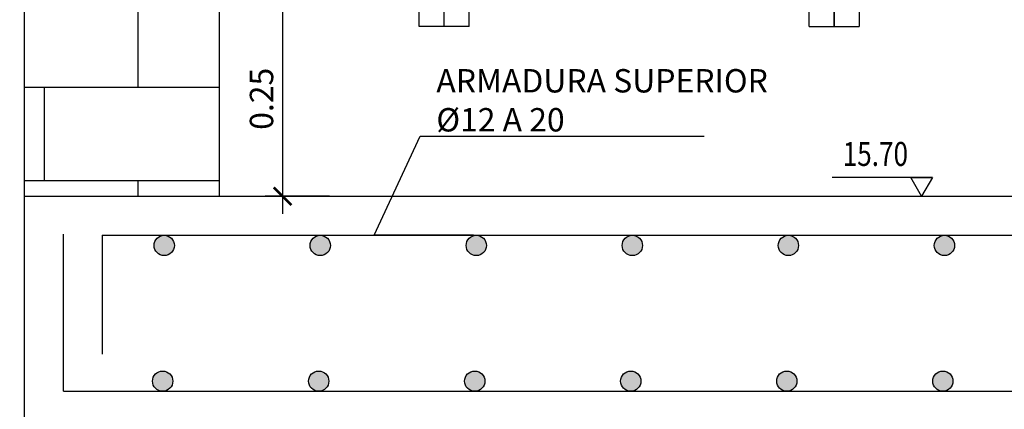
# Model space of a CAD drawing. Units: metres. Extents: x 0.5 to 12.4, y 10.6 to 18.6.
# Drawn here: x 2.5 to 3.8, y 15.4 to 15.9 of the extents above; entities that cross this region are included whole.
import ezdxf
from ezdxf import colors
from ezdxf.entities.mleader import LeaderData, LeaderLine
from ezdxf.math import Vec2, Vec3

# ---------------------------------------------------------------- set-up
doc = ezdxf.new("R2010")
doc.units = ezdxf.units.M
doc.header["$LTSCALE"] = 0.105
doc.layers.get('Defpoints').update_dxf_attribs({"color": 1})
for name, color, linetype in [('01_Armadura General', 170, 'Continuous'), ('0cotasnivel', 1, 'Continuous'), ('ARMADURAS', 2, 'Continuous'), ('EQUIPOS', 2, 'Continuous')]:
    doc.layers.add(name, color=color, linetype=linetype)
doc.styles.add('acotacion', font='simplex.shx', dxfattribs={"width": 0.8})
doc.styles.add('cotas', font='simplex.shx', dxfattribs={"width": 0.8, "height": 0.03})
doc.dimstyles.new('1-30 Standard', dxfattribs={"dimscale": 0.03, "dimtxt": 1, "dimasz": 0.75, "dimexe": 0.75, "dimexo": 1.5, "dimgap": 0.4, "dimtad": 1, "dimzin": 0, "dimdsep": 46, "dimtxsty": 'acotacion', "dimblk": 'ARCHTICK', "dimcen": 1, "dimdle": 0.75, "dimclrd": 1, "dimclre": 1, "dimclrt": 1, "dimazin": 0, "dimtfac": 1, "dimtix": 1, "dimtofl": 0, "dimtmove": 2, "dimatfit": 3, "dimfxl": 2, "dimfxlon": 1, "dimtfill": 1, "dimtolj": 1, "dimtzin": 0, "dimarcsym": 0})

# ---------------------------------------------------------------- blocks, each defined once
blk = doc.blocks.new('_ArchTick')
at = {"color": 0, "linetype": 'ByBlock', "const_width": 0.15}
blk.add_lwpolyline([(-0.5, -0.5), (0.5, 0.5)], dxfattribs=at)
blk = doc.blocks.new('*D23')
at = {"color": 1, "lineweight": -2}
for p, q in [((2.8253, 15.9725), (2.8253, 15.6775)), ((2.7894, 15.95), (2.8478, 15.95)), ((2.8853, 15.7), (2.8028, 15.7))]:
    blk.add_line(p, q, dxfattribs=at)
at = {"layer": 'Defpoints', "color": 0}
for p in [(2.7444, 15.95), (2.8253, 15.7), (2.9991, 15.7)]:
    blk.add_point(p, dxfattribs=at)
at = {"color": 1, "lineweight": -2, "xscale": 0.0225, "yscale": 0.0225, "zscale": 0.0225}
for p, rotation in [((2.8253, 15.95), 90), ((2.8253, 15.7), 270)]:
    blk.add_blockref('_ArchTick', p, dxfattribs=dict(at, rotation=rotation))
at = {"color": 1, "insert": (2.7983, 15.825), "char_height": 0.03, "attachment_point": 5, "rotation": 90, "style": 'acotacion', "bg_fill": 3, "box_fill_scale": 1.1, "bg_fill_color": 256, "bg_fill_true_color": 13158600, "bg_fill_transparency": 0}
blk.add_mtext('\\A1;0.25', dxfattribs=at)
blk = doc.blocks.new('*D26')
at = {"color": 1, "lineweight": -2}
for p, q in [((2.301, 15.7225), (2.301, 15.3775)), ((2.361, 15.7), (2.2785, 15.7)), ((2.361, 15.4), (2.2785, 15.4))]:
    blk.add_line(p, q, dxfattribs=at)
at = {"layer": 'Defpoints', "color": 0}
for p in [(2.4944, 15.7), (2.301, 15.4), (2.4944, 15.4)]:
    blk.add_point(p, dxfattribs=at)
at = {"color": 1, "lineweight": -2, "xscale": 0.0225, "yscale": 0.0225, "zscale": 0.0225}
for p, rotation in [((2.301, 15.7), 90), ((2.301, 15.4), 270)]:
    blk.add_blockref('_ArchTick', p, dxfattribs=dict(at, rotation=rotation))
at = {"color": 1, "insert": (2.274, 15.55), "char_height": 0.03, "attachment_point": 5, "rotation": 90, "style": 'acotacion', "bg_fill": 3, "box_fill_scale": 1.1, "bg_fill_color": 256, "bg_fill_true_color": 13158600, "bg_fill_transparency": 0}
blk.add_mtext('\\A1;0.30', dxfattribs=at)
blk = doc.blocks.new('*D33')
at = {"color": 1, "lineweight": -2}
for p, q in [((2.301, 15.6775), (2.301, 17.4225)), ((2.361, 17.4), (2.2785, 17.4)), ((2.361, 15.7), (2.2785, 15.7))]:
    blk.add_line(p, q, dxfattribs=at)
at = {"layer": 'Defpoints', "color": 0}
for p in [(2.301, 17.4), (2.4944, 17.4), (2.4944, 15.7)]:
    blk.add_point(p, dxfattribs=at)
at = {"color": 1, "lineweight": -2, "xscale": 0.0225, "yscale": 0.0225, "zscale": 0.0225}
for p, rotation in [((2.301, 17.4), 90), ((2.301, 15.7), 270)]:
    blk.add_blockref('_ArchTick', p, dxfattribs=dict(at, rotation=rotation))
at = {"color": 1, "insert": (2.274, 16.655), "char_height": 0.03, "attachment_point": 5, "rotation": 90, "style": 'acotacion', "bg_fill": 3, "box_fill_scale": 1.1, "bg_fill_color": 256, "bg_fill_true_color": 13158600, "bg_fill_transparency": 0}
blk.add_mtext('\\A1;1.70', dxfattribs=at)
blk = doc.blocks.new('*D34')
at = {"color": 1, "lineweight": -2}
for p, q in [((2.181, 15.3775), (2.181, 17.4225)), ((2.241, 17.4), (2.1585, 17.4)), ((2.241, 15.4), (2.1585, 15.4))]:
    blk.add_line(p, q, dxfattribs=at)
at = {"layer": 'Defpoints', "color": 0}
for p in [(2.181, 17.4), (2.4944, 17.4), (2.4944, 15.4)]:
    blk.add_point(p, dxfattribs=at)
at = {"color": 1, "lineweight": -2, "xscale": 0.0225, "yscale": 0.0225, "zscale": 0.0225}
for p, rotation in [((2.181, 17.4), 90), ((2.181, 15.4), 270)]:
    blk.add_blockref('_ArchTick', p, dxfattribs=dict(at, rotation=rotation))
at = {"color": 1, "insert": (2.154, 16.505), "char_height": 0.03, "attachment_point": 5, "rotation": 90, "style": 'acotacion', "bg_fill": 3, "box_fill_scale": 1.1, "bg_fill_color": 256, "bg_fill_true_color": 13158600, "bg_fill_transparency": 0}
blk.add_mtext('\\A1;2.00', dxfattribs=at)
blk = doc.blocks.new('_None')

msp = doc.modelspace()

# ---------------------------------------------------------------- hatches: boundary and pattern name
h = msp.add_hatch()
h.set_pattern_fill('AR-B816', color=251, scale=0.015, style=0)
h.set_pattern_definition([(0, (0, 0), (0, 0.12), []), (90, (0, 0), (-0.12, 0.12), [0.12, -0.12])])
h.paths.add_polyline_path([(2.7444, 17.36), (2.7044, 17.36), (2.7044, 17.4), (2.4944, 17.4), (2.4944, 16.45), (2.7444, 16.45)])
h.paths.add_polyline_path([(4.7944, 17.4), (4.5844, 17.4), (4.5844, 17.36), (4.5444, 17.36), (4.5444, 16.45), (4.7944, 16.45)])
h.paths.add_polyline_path([(4.7944, 15.8644), (4.7209, 15.95), (4.5444, 15.95), (4.5444, 15.7), (4.7944, 15.7)])
h.paths.add_polyline_path([(4.7944, 15.95), (4.7209, 15.95), (4.7944, 15.8644)])
h.paths.add_polyline_path([(2.7444, 15.95), (2.4944, 15.95), (2.4944, 15.7), (2.7444, 15.7)])
at = {"layer": 'ARMADURAS'}
h = msp.add_hatch(color=256, dxfattribs=at)
edge = h.paths.add_edge_path()
edge.add_arc((2.6736, 15.637), 0.013, 0, 360)
h = msp.add_hatch(color=256, dxfattribs=at)
edge = h.paths.add_edge_path()
edge.add_arc((2.8736, 15.637), 0.013, 0, 360)
h = msp.add_hatch(color=256, dxfattribs=at)
edge = h.paths.add_edge_path()
edge.add_arc((3.4736, 15.637), 0.013, 0, 360)
h = msp.add_hatch(color=256, dxfattribs=at)
edge = h.paths.add_edge_path()
edge.add_arc((3.6736, 15.637), 0.013, 0, 360)
h = msp.add_hatch(color=256, dxfattribs=at)
edge = h.paths.add_edge_path()
edge.add_arc((2.6716, 15.463), 0.013, 0, 360)
h = msp.add_hatch(color=256, dxfattribs=at)
edge = h.paths.add_edge_path()
edge.add_arc((2.8716, 15.463), 0.013, 0, 360)
h = msp.add_hatch(color=256, dxfattribs=at)
edge = h.paths.add_edge_path()
edge.add_arc((3.0716, 15.463), 0.013, 0, 360)
h = msp.add_hatch(color=256, dxfattribs=at)
edge = h.paths.add_edge_path()
edge.add_arc((3.2716, 15.463), 0.013, 0, 360)
h = msp.add_hatch(color=256, dxfattribs=at)
edge = h.paths.add_edge_path()
edge.add_arc((3.4716, 15.463), 0.013, 0, 360)
h = msp.add_hatch(color=256, dxfattribs=at)
edge = h.paths.add_edge_path()
edge.add_arc((3.6716, 15.463), 0.013, 0, 360)

# ---------------------------------------------------------------- linework, layer by layer
at = {"color": 6}
msp.add_line((2.4944, 15.7), (4.7944, 15.7), dxfattribs=at)
at = {"layer": '01_Armadura General'}
for p, q in [((2.5443, 15.45), (2.5443, 15.6516)), ((2.5942, 15.65), (2.5942, 15.4975)), ((2.5443, 15.45), (4.7444, 15.45))]:
    msp.add_line(p, q, dxfattribs=at)
at = {"layer": '0cotasnivel', "color": 1}
msp.add_line((3.6582, 15.724), (3.5299, 15.724), dxfattribs=at)
msp.add_lwpolyline([(3.6444, 15.7), (3.6305, 15.724), (3.6582, 15.724)], close=True, dxfattribs=at)
at = {"layer": 'ARMADURAS'}
for centre in [(2.6736, 15.637), (2.8736, 15.637), (3.4736, 15.637), (3.6736, 15.637), (2.6716, 15.463), (2.8716, 15.463), (3.0716, 15.463), (3.2716, 15.463), (3.4716, 15.463), (3.6716, 15.463)]:
    msp.add_circle(centre, 0.013, dxfattribs=at)
at = {"layer": 'EQUIPOS'}
for p, q in [((3.0324, 15.9175), (3.0324, 16.4825)), ((3.0324, 15.9175), (3.0324, 16.4825)), ((3.0644, 15.9175), (3.0644, 16.4825)), ((3.5004, 15.9175), (3.5004, 16.4825)), ((3.5324, 16.4825), (3.5324, 15.9175)), ((3.5324, 15.9175), (3.5324, 16.4825)), ((3.5644, 16.4825), (3.5644, 15.9175)), ((3.0644, 15.9175), (3.0324, 15.9175)), ((3.5004, 15.9175), (3.5324, 15.9175)), ((3.5324, 15.9175), (3.5644, 15.9175))]:
    msp.add_line(p, q, dxfattribs=at)

# ---------------------------------------------------------------- texts
at = {"layer": '0cotasnivel', "style": 'cotas', "width": 0.8}
msp.add_text('15.70', height=0.03074, dxfattribs=at).set_placement((3.5432, 15.7389))

# ---------------------------------------------------------------- next in the draw order: dimensions: what is measured, and where the dimension line sits
for base, p1, p2, picture, middle in [((2.8253, 15.7), (2.7444, 15.95), (2.9991, 15.7), '*D23', (2.7983, 15.825)), ((2.301, 15.4), (2.4944, 15.7), (2.4944, 15.4), '*D26', (2.274, 15.55))]:
    dim = msp.add_linear_dim(base=base, p1=p1, p2=p2, angle=90, dimstyle='1-30 Standard')
    dim.commit()
    dim.dimension.update_dxf_attribs({"geometry": picture, "text_midpoint": middle})

# ---------------------------------------------------------------- next in the draw order: linework, layer by layer
at = {"color": 6}
msp.add_line((2.7444, 15.7), (2.7444, 15.95), dxfattribs=at)
at = {"layer": 'EQUIPOS'}
for p, q in [((3.0004, 15.9175), (3.0004, 16.4825)), ((3.0324, 15.9175), (3.0004, 15.9175))]:
    msp.add_line(p, q, dxfattribs=at)

# ---------------------------------------------------------------- next in the draw order: dimensions: what is measured, and where the dimension line sits
dim = msp.add_linear_dim(base=(2.301, 17.4), p1=(2.4944, 15.7), p2=(2.4944, 17.4), angle=90, dimstyle='1-30 Standard')
dim.commit()
dim.dimension.update_dxf_attribs({"geometry": '*D33', "text_midpoint": (2.274, 16.655), "dimtype": 160})

# ---------------------------------------------------------------- next in the draw order: leaders
at = {"color": 1}
ml = msp.add_multileader_mtext('Standard', dxfattribs=at)
ml.set_content('ARMADURA SUPERIOR\\P%%C12 A 20', color=1, style='cotas')
ml.set_leader_properties()
ml.set_arrow_properties(name='NONE')
ml.build(insert=Vec2(0, 0))
ml.multileader.update_dxf_attribs({"text_left_attachment_type": 5, "text_right_attachment_type": 5, "dogleg_length": 0.00286, "arrow_head_size": 0.0338})
ctx = ml.context
ctx.base_point, ctx.char_height, ctx.arrow_head_size, ctx.landing_gap_size, ctx.plane_origin = Vec3(3.0044, 15.7771), 0.03, 0.0338, 0.018, Vec3(1.9169, 4.8362)
ctx.left_attachment, ctx.right_attachment = 5, 5
notes = []
notes.append((ctx, [(0, (1, 1, 0), (3.0015, 15.7771), (1, 0), 0.00286, [(0, [(3.0702, 15.65), (2.9425, 15.65)], 0, [])])]))
ctx.mtext.insert = Vec3(3.0224, 15.8631)
ctx.mtext.has_bg_fill, ctx.mtext.bg_color, ctx.mtext.bg_scale_factor, ctx.mtext.bg_transparency, ctx.mtext.use_window_bg_color = 1, -1023410167, 1.5, 0, 1
for ctx, leaders in notes:
    for number, flags, end, landing, length, lines in leaders:
        leader = LeaderData()
        leader.index, (leader.has_last_leader_line, leader.has_dogleg_vector, leader.attachment_direction) = number, flags
        leader.last_leader_point, leader.dogleg_vector, leader.dogleg_length = Vec3(end), Vec3(landing), length
        for number, points, colour, breaks in lines:
            line = LeaderLine()
            line.index, line.vertices, line.color, line.breaks = number, Vec3.list(points), colors.encode_raw_color(colour), breaks
            leader.lines.append(line)
        ctx.leaders.append(leader)

# ---------------------------------------------------------------- next in the draw order: hatches: boundary and pattern name
at = {"layer": 'ARMADURAS'}
h = msp.add_hatch(color=256, dxfattribs=at)
edge = h.paths.add_edge_path()
edge.add_arc((3.0736, 15.637), 0.013, 0, 360)
h = msp.add_hatch(color=256, dxfattribs=at)
edge = h.paths.add_edge_path()
edge.add_arc((3.2736, 15.637), 0.013, 0, 360)

# ---------------------------------------------------------------- next in the draw order: linework, layer by layer
at = {"layer": '01_Armadura General'}
msp.add_line((2.5942, 15.65), (4.6946, 15.65), dxfattribs=at)
at = {"layer": 'ARMADURAS'}
for centre in [(3.0736, 15.637), (3.2736, 15.637)]:
    msp.add_circle(centre, 0.013, dxfattribs=at)

# ---------------------------------------------------------------- next in the draw order: dimensions: what is measured, and where the dimension line sits
dim = msp.add_linear_dim(base=(2.181, 17.4), p1=(2.4944, 15.4), p2=(2.4944, 17.4), angle=90, dimstyle='1-30 Standard')
dim.commit()
dim.dimension.update_dxf_attribs({"geometry": '*D34', "text_midpoint": (2.154, 16.505), "dimtype": 160})

# ---------------------------------------------------------------- next in the draw order: linework, layer by layer
at = {"color": 6}
msp.add_line((2.4944, 15.4), (2.4944, 15.95), dxfattribs=at)

doc.saveas('drawing.dxf')
